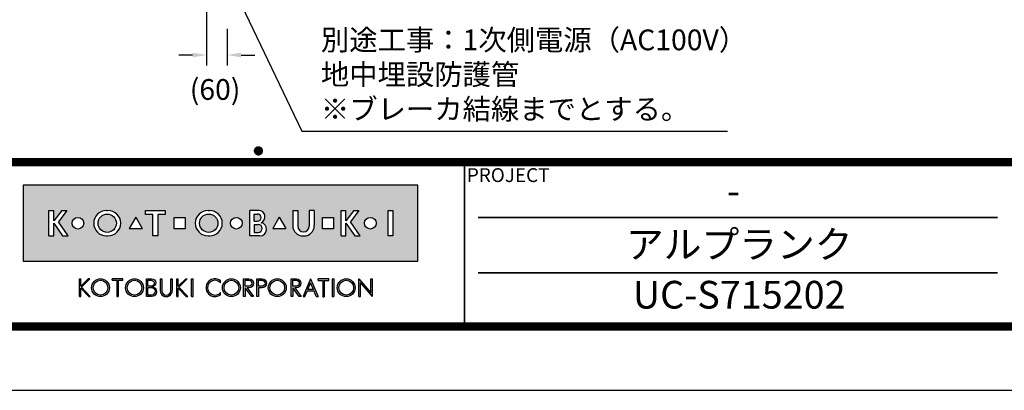
# Model space of a CAD drawing. Extents: x 0 to 8400, y 0 to 5940.
# Drawn here: x 3605 to 6450, y 0 to 1071 of the extents above; entities that cross this region are included whole.
import ezdxf
from ezdxf.enums import TextEntityAlignment as Align

# ---------------------------------------------------------------- set-up
doc = ezdxf.new("R2010")
doc.units = 0
doc.header["$LTSCALE"] = 6
doc.layers.get('0').update_dxf_attribs({"linetype": 'CONTINUOUS'})
doc.layers.get('DEFPOINTS').update_dxf_attribs({"linetype": 'CONTINUOUS'})
for name, color, linetype in [('P_2DIM', 6, 'CONTINUOUS'), ('P_3TEXT', 60, 'CONTINUOUS'), ('P_5DRAWFRAME', 104, 'CONTINUOUS')]:
    doc.layers.add(name, color=color, linetype=linetype)
doc.styles.add('BIGFONT', font='simplex.shx', dxfattribs={"bigfont": 'extfont2.shx'})
doc.dimstyles.new('DIMBIGFONT$0', dxfattribs={"dimscale": 12, "dimtxt": 3, "dimasz": 2, "dimexe": 1.5, "dimexo": 3, "dimgap": 0.75, "dimtad": 1, "dimdec": 1, "dimdsep": 46, "dimtxsty": 'BIGFONT', "dimcen": 0, "dimclrt": 230, "dimadec": 1, "dimazin": 2, "dimtfac": 0.6, "dimtdec": 1, "dimtofl": 0, "dimtmove": 2, "dimatfit": 3, "dimfxl": 0, "dimtvp": 1, "dimtolj": 1, "dimarcsym": 0})
doc.dimstyles.new('DIMBIGFONT$7', dxfattribs={"dimscale": 12, "dimtxt": 3, "dimasz": 2, "dimexe": 1.5, "dimexo": 3, "dimgap": 0.75, "dimtad": 1, "dimdec": 1, "dimdsep": 46, "dimtxsty": 'BIGFONT', "dimcen": 0, "dimclrt": 230, "dimadec": 1, "dimazin": 2, "dimtfac": 0.6, "dimtdec": 1, "dimtofl": 0, "dimtmove": 0, "dimatfit": 3, "dimfxl": 0, "dimtvp": 1, "dimtolj": 1, "dimarcsym": 0})

# ---------------------------------------------------------------- blocks, each defined once
blk = doc.blocks.new('DFP3')
h = blk.add_hatch(color=83)
h.paths.add_polyline_path([(180.7771999999999, 29.65329999999994), (180.7771999999999, 18.64834950495063), (237.7772, 18.64834950495063), (237.7772, 29.65329999999994)])
h.paths.add_polyline_path([(204.1796504950495, 24.95080000000035), (204.1796504950495, 23.35084950495056), (202.5796999999999, 23.35084950495056), (202.5796999999999, 24.95080000000001)], flags=16)
h.paths.add_polyline_path([(207.4712594059405, 25.98498316831709), (207.697001980198, 25.98498316831709, -1), (207.697001980198, 22.31666633663386), (207.4712594059405, 22.31666633663386, -1)], flags=16)
h.paths.add_polyline_path([(208.9103683168316, 24.15082475247547, -1), (206.2578930693068, 24.15082475247547, -1)], flags=0)
h.paths.add_polyline_path([(201.2633386138613, 25.9849831683171), (201.2633386138613, 25.42062673267328), (200.2192792079208, 25.42062673267328), (200.2192792079208, 22.31666633663386), (199.4856158415841, 22.31666633663386), (199.4856158415841, 25.42062673267328), (198.4415564356435, 25.42062673267328), (198.4415564356435, 25.98498316831709)], flags=16)
h.paths.add_polyline_path([(212.4028175742573, 24.15082475247547, -1), (210.7228695544553, 24.15082475247547, -1)], flags=16)
h.paths.add_polyline_path([(197.9543973209085, 23.40117101048351), (196.1069333721607, 23.40117101048351), (197.0306653465346, 25.00112150553295)], flags=16)
h.paths.add_polyline_path([(213.5098732673266, 25.9849831683171), (214.7937841584158, 25.98498316831709, -0.8268396299405429), (215.132258940184, 24.21557239597574, -0.9235794106673716), (214.9811397058823, 22.31666633663386), (213.5098732673266, 22.31666633663386)], flags=16)
h.paths.add_polyline_path([(193.0237346534653, 22.31666633663386), (192.7979920792079, 22.31666633663386, -1), (192.7979920792079, 25.98498316831709), (193.0237346534653, 25.98498316831709, -1)], flags=16)
h.paths.add_polyline_path([(214.1588831683168, 25.47706237623782), (214.6385861386138, 25.47706237623782, -1), (214.6385861386138, 24.46122079207927), (214.1588831683168, 24.46122079207927)], flags=0)
h.paths.add_polyline_path([(214.1588831683168, 23.98151782178226), (214.7373485148514, 23.98151782178226, -1.000000696587788), (214.7373485148514, 22.82458712871313), (214.1588831683167, 22.82458712871313)], flags=0)
h.paths.add_polyline_path([(194.237100990099, 24.15082475247547, -1), (191.5846257425742, 24.15082475247547, -1)], flags=0)
h.paths.add_polyline_path([(216.8470323820617, 23.40117101048351), (217.7707643564355, 25.001121505533), (218.6944963308095, 23.40117101048351)], flags=16)
h.paths.add_polyline_path([(189.5181641089108, 24.15082475247547, -1), (187.8382160891088, 24.15082475247547, -1)], flags=16)
h.paths.add_polyline_path([(219.7177940594059, 25.98498316831709), (220.4514574257425, 25.98498316831709), (220.4514574257425, 23.69933960396035, 1.000000186147331), (222.0880910891088, 23.69933960396035), (222.0880910891088, 25.9849831683171), (222.8217544554455, 25.98498316831709), (222.8217544554455, 23.79810198019809, -0.4142135623730698), (221.3403188118811, 22.31666633663386), (221.1992297029703, 22.31666633663386, -0.4142135623731069), (219.7177940594059, 23.79810198019822)], flags=16)
h.paths.add_polyline_path([(187.0697742574257, 25.98498316831709), (185.8689092457776, 24.35977938264444), (187.267299009901, 22.31666633663386), (186.4772, 22.31666633663386), (185.2073980198019, 24.15082475247546), (185.2073980198019, 22.31666633663386), (184.5019524752474, 22.31666633663385), (184.5019524752474, 25.98498316831709), (185.2073980198019, 25.98498316831709), (185.2073980198019, 24.47750579499151), (186.3492172393709, 25.9849831683171)], flags=16)
h.paths.add_polyline_path([(223.9970267326732, 24.95080000000002), (225.5969772277228, 24.95080000000001), (225.5969772277228, 23.35084950495056), (223.9970267326732, 23.35084950495056)], flags=16)
h.paths.add_polyline_path([(226.687596039604, 25.98498316831709), (227.3930415841584, 25.9849831683171), (227.3930415841584, 24.4775057949916), (228.5348608037275, 25.98498316831709), (229.2554178217821, 25.98498316831709), (228.0545528101339, 24.35977938264445), (229.4529425742574, 22.31666633663386), (228.6628435643564, 22.31666633663386), (227.3930415841584, 24.15082475247553), (227.3930415841584, 22.31666633663386), (226.6875960396039, 22.31666633663386)], flags=16)
h.paths.add_polyline_path([(231.7602433168317, 24.15082475247547, -1), (230.0802952970297, 24.15082475247547, -1)], flags=16)
h.paths.add_polyline_path([(233.4880910891088, 25.9849831683171), (234.1653188118812, 25.98498316831709), (234.1653188118811, 22.31666633663385), (233.4880910891088, 22.31666633663386)], flags=16)
for points in [[(188.8907171647544, 13.53735916098693), (189.1165651408755, 13.53735916098692), (189.1165651408755, 14.76717399791187), (190.2463262212482, 13.53735916098693), (190.4721733674334, 13.53735916098693), (189.1998782596873, 14.92233052091695), (190.3994002936616, 16.11713949004919), (190.1735531486242, 16.11713949004919), (189.1165651408755, 15.06430434153457), (189.1165651408755, 16.12412506081215), (188.8907171647544, 16.12412506081215)], [(193.62009298013, 16.12870630717222), (193.6200929801299, 15.89827044520378), (194.2868303126868, 15.89827044520378), (194.2868303126868, 13.53735252149947), (194.5126782888079, 13.53735252149946), (194.5126782888079, 15.89827044520378), (195.1794156213647, 15.89827044520378), (195.1794156213646, 16.12870630717222)], [(200.7873865153659, 16.1241184213247), (200.5615393691806, 16.1241184213247), (200.5615393691806, 14.41141449004919, 0.9993112080576029), (202.3096508572413, 14.41020999000819), (202.3096508572412, 16.1241184213247), (202.0838037110561, 16.1241184213247), (202.0838037110561, 14.41141449004919, -1), (200.7873865153659, 14.41141449004919)], [(209.2881845934089, 13.81794368446969), (209.2881845934089, 14.12892027475158, -2.667269372855936), (209.2881845934089, 15.53256394704789), (209.2881845934089, 15.84354053732978, 2.071285835562603)], [(223.371153347049, 16.10296667409115), (223.371153347049, 15.87711952790606), (224.0378906796058, 15.87711952790607), (224.0378906796058, 13.51620741375338), (224.263738655727, 13.51620741375338), (224.263738655727, 15.87711952790607), (224.9304759882837, 15.87711952790607), (224.9304759882837, 16.10296667409115)]]:
    blk.add_hatch(color=0).paths.add_polyline_path(points)
h = blk.add_hatch(color=0)
h.paths.add_polyline_path([(190.6519715182779, 14.830738791156, 1), (193.2387307786157, 14.830738791156, 1)])
h.paths.add_polyline_path([(193.0128836324305, 14.830738791156, -1.00000013533277), (190.8778186644631, 14.830738791156, -1.00000013533277)], flags=16)
h = blk.add_hatch(color=0)
h.paths.add_polyline_path([(195.5607786528149, 14.830738791156, 1), (198.1475379131527, 14.830738791156, 1)])
h.paths.add_polyline_path([(197.9216907669675, 14.830738791156, -1.00000013533277), (195.7866257990001, 14.830738791156, -1.00000013533277)], flags=16)
h = blk.add_hatch(color=0)
edge = h.paths.add_edge_path(flags=16)
edge.add_line((198.7944098991748, 15.89827044520379), (199.2657164076198, 15.89827127513954))
edge.add_arc((199.2657171527633, 15.47511681969394), 0.4231544554462469, -90.00010089361018, 90.00010089361012, ccw=False)
edge.add_line((199.2657164076198, 15.05196236424835), (198.7944098991748, 15.05196236424835))
edge.add_line((198.7944098991748, 15.05196236424835), (198.7944098991748, 15.89827044520379))
edge = h.paths.add_edge_path(flags=16)
edge.add_line((198.7944098991748, 14.87128448131298), (199.2657164076198, 14.87128448131298))
edge.add_arc((199.2657164076198, 14.31724539424268), 0.5540390870702971, -90, 90, ccw=False)
edge.add_line((199.2657164076198, 13.76320630717238), (198.7944098991748, 13.76320630717238))
edge.add_line((198.7944098991748, 13.76320630717238), (198.7944098991748, 14.87128448131298))
edge = h.paths.add_edge_path()
edge.add_line((198.5685627529896, 16.1241184213247), (199.3334707174625, 16.1241184213247))
edge.add_arc((199.3334707174625, 15.54287112953676), 0.5812472917879354, -90, 90, ccw=False)
edge.add_arc((199.3334707174625, 14.24949149936813), 0.7121323383808971, -90, 90, ccw=False)
edge.add_line((199.3334707174625, 13.53735916098724), (198.5685627529896, 13.53735916098692))
edge.add_line((198.5685627529896, 13.53735916098692), (198.5685627529896, 16.1241184213247))
h = blk.add_hatch(color=0)
h.paths.add_polyline_path([(203.266972828703, 14.92233052091694), (204.4735004932343, 16.1241184213247), (204.247653347049, 16.1241184213247), (203.1836588799552, 15.06430434153459), (203.1836588799553, 16.1241184213247), (202.9712907232867, 16.1241184213247), (202.9712907232867, 13.53735916098692), (203.1836588799553, 13.53735916098692), (203.1836588799552, 14.76717399791191), (204.313419960328, 13.53735916098693), (204.5392679364492, 13.53735916098693)])
h.paths.add_polyline_path([(205.3050016871772, 16.1241184213247), (205.0791545409919, 16.1241184213247), (205.0791545409919, 13.53735916098692), (205.3050016871772, 13.53735916098692)])
h = blk.add_hatch(color=0)
h.paths.add_polyline_path([(209.5578390779751, 14.83074211089973, 1), (212.1446049778004, 14.83074211089973, 1)])
h.paths.add_polyline_path([(211.9187578316151, 14.83074211089973, -1.000000127167677), (209.7836862241603, 14.83074211089973, -1.000000127167677)], flags=16)
h = blk.add_hatch(color=0)
h.paths.add_polyline_path([(212.6219144128614, 13.53735916098692), (212.8477623889827, 13.53735916098692), (212.8477623889827, 14.83074211089974), (213.7832587052317, 13.53735916098692), (214.0592115736069, 13.53735916098692), (213.1511404903222, 14.83074211089974), (213.3857525899145, 14.83074211089973, 1), (213.3857525899145, 16.12412506081216), (212.6219144128615, 16.12412506081216)])
h.paths.add_polyline_path([(212.8477623889827, 15.89827708469125), (213.3857525899145, 15.89827708469124, -1), (213.3857525899144, 15.05658925708469), (212.8477623889826, 15.05658925708481)], flags=16)
h = blk.add_hatch(color=0)
edge = h.paths.add_edge_path()
edge.add_line((214.5233134082022, 16.12412506081216), (215.2871507553193, 16.12412423087619))
edge.add_arc((215.2871500526669, 15.47743317088784), 0.6466910599887343, -89.99993774613517, 89.99993774613517, ccw=False)
edge.add_line((215.2871507553193, 14.83074211089949), (214.7491605543875, 14.83074211089949))
edge.add_line((214.7491605543875, 14.83074211089949), (214.7491605543875, 13.53735916098692))
edge.add_line((214.7491605543875, 13.53735916098692), (214.5233134082022, 13.53735916098692))
edge.add_line((214.5233134082022, 13.53735916098692), (214.5233134082022, 16.12412506081216))
edge = h.paths.add_edge_path(flags=16)
edge.add_line((214.7491605543875, 15.89827708469124), (215.2871507553193, 15.89827708469124))
edge.add_arc((215.2871507553193, 15.47743317088803), 0.4208439138032176, -90, 90, ccw=False)
edge.add_line((215.2871507553193, 15.05658925708481), (214.7491605543875, 15.05658925708481))
edge.add_line((214.7491605543875, 15.05658925708481), (214.7491605543875, 15.89827708469124))
h = blk.add_hatch(color=0)
h.paths.add_polyline_path([(216.1804215910794, 14.83074211089973, 1), (218.7671874909046, 14.83074211089973, 1)])
h.paths.add_polyline_path([(218.5413403447194, 14.83074211089973, -1.000000127167677), (216.4062687372646, 14.83074211089973, -1.000000127167677)], flags=16)
h = blk.add_hatch(color=0)
h.paths.add_polyline_path([(220.0043738188021, 14.83074211089974), (220.2389859183945, 14.83074211089973, 1), (220.2389859183945, 16.12412506081216), (219.4751477413414, 16.12412506081216), (219.4751477413414, 13.53735916098692), (219.7009957174627, 13.53735916098692), (219.7009957174627, 14.83074211089975), (220.6364920337118, 13.53735916098692), (220.9124449020869, 13.53735916098692)])
h.paths.add_polyline_path([(219.7009957174626, 15.05658925708481), (219.7009957174626, 15.89827708469124), (220.2389859183945, 15.89827708469124, -1), (220.2389859183944, 15.05658925708469)], flags=16)
h = blk.add_hatch(color=0)
h.paths.add_polyline_path([(222.2898978723839, 16.12412506081215), (221.2189402427974, 13.53735916098692), (221.4633787838575, 13.53735916098693), (221.7907669317899, 14.32812626931532), (222.7890279830421, 14.32812626931532), (223.1164161309745, 13.53735916098692), (223.3608546720345, 13.53735916098692)])
h.paths.add_polyline_path([(222.2898978723839, 15.53371444636842), (222.6955232509512, 14.55397424543662), (221.8842716638807, 14.55397424543661)], flags=16)
h = blk.add_hatch(color=0)
h.paths.add_polyline_path([(225.626012097777, 16.12412506081215), (225.4001649515919, 16.12412506081215), (225.4001649515919, 13.53735916098692), (225.626012097777, 13.53735916098692)])
h.paths.add_polyline_path([(226.1408147186274, 14.83074211089973, 1), (228.7275806184527, 14.83074211089973, 1)])
h.paths.add_polyline_path([(228.5017334722675, 14.83074211089973, -1.000000127167677), (226.3666618648126, 14.83074211089973, -1.000000127167677)], flags=16)
h.paths.add_polyline_path([(229.2785510174043, 13.53735916098692), (229.5043989935255, 13.53735916098692), (229.5043989935255, 15.57938333105119), (231.2173510756454, 13.53735916098695), (231.2173510756455, 16.12412506081215), (230.9915030995243, 16.12412506081215), (230.9915030995243, 14.0821008907483), (229.2785510174043, 16.12412506081215)])
at = {"color": 0}
for p, q in [((214.1500001919297, 34.59999999999991), (214.7500001919296, 35.19999999999982)), ((214.1500001919297, 34.59999999999991), (214.7500001919296, 34)), ((214.1537481919295, 34.53303800000003), (214.8169621919295, 35.19625200000019)), ((214.1537481919295, 34.66696200000024), (214.8169621919295, 34.00374800000009)), ((214.1547661919297, 34.67547699999977), (214.6745231919297, 35.1952339999998)), ((214.1547661919297, 34.52452300000004), (214.6745231919297, 34.00476600000002)), ((214.1637421919295, 34.47232100000019), (214.8776791919295, 35.18625800000018)), ((214.1637421919295, 34.72767900000008), (214.8776791919295, 34.01374200000009)), ((214.1729561919295, 34.76437699999997), (214.5856231919295, 35.17704400000002)), ((214.1729561919295, 34.43562299999985), (214.5856231919295, 34.02295599999979)), ((214.1787211919296, 34.41658899999993), (214.9334111919296, 35.17127900000014)), ((214.1787211919296, 34.78341099999989), (214.9334111919296, 34.02872100000013)), ((214.1979081919297, 34.36506499999996), (214.9849351919295, 35.15209199999981)), ((214.1979081919297, 34.83493499999986), (214.9849351919295, 34.04790800000001)), ((214.2208011919295, 34.31724799999984), (215.0327521919297, 35.12919899999997)), ((214.2208011919295, 34.88275199999998), (215.0327521919297, 34.07080099999985)), ((214.2210101919296, 34.88314200000013), (214.4668581919296, 35.12899000000016)), ((214.2210101919296, 34.31685800000014), (214.4668581919296, 34.07101000000011)), ((214.2470671919296, 34.27280299999984), (215.0771971919297, 35.10293300000012)), ((214.2470671919296, 34.92719699999998), (215.0771971919297, 34.09706700000015)), ((214.2764861919296, 34.23151099999995), (215.1184891919295, 35.07351400000016)), ((214.2764861919296, 34.96848899999986), (215.1184891919295, 34.12648600000011)), ((214.3089261919297, 34.19324000000006), (215.1567601919294, 35.04107400000021)), ((214.3089261919297, 35.00676000000021), (215.1567601919294, 34.15892600000006)), ((214.3443241919297, 35.04207200000019), (215.1920721919296, 34.19432400000005)), ((214.3443241919297, 34.15792800000008), (215.1920721919296, 35.00567599999977)), ((214.3826831919296, 35.07442399999991), (215.2244241919296, 34.23268300000018)), ((214.3826831919296, 34.12557599999991), (215.2244241919296, 34.96731700000009)), ((214.4240651919297, 35.10375199999999), (215.2537521919297, 34.27406500000006)), ((214.4240651919297, 34.09624799999983), (215.2537521919297, 34.92593500000021)), ((214.4686061919295, 35.12992200000008), (215.2799221919298, 34.31860599999982)), ((214.4686061919295, 34.07007800000019), (215.2799221919298, 34.881394)), ((214.5165271919296, 35.15271200000007), (215.3027121919297, 34.36652700000013)), ((214.5165271919296, 34.04728800000021), (215.3027121919297, 34.83347300000014)), ((214.5681661919296, 35.17178400000012), (215.3217841919296, 34.41816599999993)), ((214.5681661919296, 34.02821600000016), (215.3217841919296, 34.78183399999989)), ((214.6240321919298, 35.18662799999993), (215.3366281919296, 34.47403200000008)), ((214.6240321919298, 34.01337199999989), (215.3366281919296, 34.72596800000019)), ((214.6849121919298, 35.19645899999978), (215.3464591919295, 34.53491200000008)), ((214.6849121919298, 34.00354100000004), (215.3464591919295, 34.6650880000002)), ((214.7520851919297, 35.19999599999983), (215.3499961919295, 34.60208499999999)), ((214.7520851919297, 34.00000399999999), (215.3499961919295, 34.59791499999983)), ((214.8278661919297, 35.19492600000012), (215.3449261919296, 34.67786599999999)), ((214.8278661919297, 34.00507400000015), (215.3449261919296, 34.52213399999982)), ((214.9172991919295, 35.17620399999987), (215.3262041919295, 34.76729900000009)), ((214.9172991919295, 34.02379599999995), (215.3262041919295, 34.43270100000018)), ((215.0376741919297, 35.12653899999987), (215.2765391919295, 34.88767400000006)), ((215.0376741919297, 34.07346099999995), (215.2765391919295, 34.31232600000021)), ((21.5, 33.5), (408, 33.5)), ((21.5, 33.44999999999982), (408, 33.44999999999982)), ((21.5, 33.40000000000009), (408, 33.40000000000009)), ((21.5, 33.34999999999991), (408, 33.34999999999991)), ((21.5, 33.30000000000018), (408, 33.30000000000018)), ((21.5, 33.25), (408, 33.25)), ((21.5, 33.19999999999982), (408, 33.19999999999982)), ((21.5, 33.15000000000009), (408, 33.15000000000009)), ((21.5, 33.09999999999991), (408, 33.09999999999991)), ((21.5, 33.05000000000018), (408, 33.05000000000018)), ((21.5, 33), (408, 33)), ((21.5, 32.94999999999982), (408, 32.94999999999982)), ((21.5, 32.90000000000009), (408, 32.90000000000009)), ((21.5, 32.84999999999991), (408, 32.84999999999991)), ((21.5, 32.80000000000018), (408, 32.80000000000018)), ((21.5, 32.75), (408, 32.75)), ((244.4749999999999, 33), (244.4749999999999, 9)), ((244.5250000000001, 33), (244.5250000000001, 9)), ((21.5, 32.69999999999982), (408, 32.69999999999982)), ((21.5, 32.65000000000009), (408, 32.65000000000009)), ((21.5, 32.59999999999991), (408, 32.59999999999991)), ((21.5, 32.55000000000018), (408, 32.55000000000018)), ((21.5, 32.5), (408, 32.5)), ((246.5, 25.02500000000009), (321.5, 25.02500000000009)), ((246.5, 24.97499999999991), (321.5, 24.97499999999991)), ((188.8907171647544, 16.12412506081215), (189.1165651408755, 16.12412506081215)), ((188.8907171647544, 13.53735916098692), (188.8907171647544, 16.1241184213247)), ((189.1165651408755, 15.06430434153457), (190.1805596079692, 16.1241184213247)), ((189.1165651408755, 15.06430434153457), (189.1165651408755, 16.1241184213247)), ((189.1998782596873, 14.92233052091694), (190.4064067541544, 16.1241184213247)), ((190.3993937955056, 16.11713949004919), (190.173552458872, 16.11713949004919)), ((190.1805662474568, 16.12412506081215), (190.4064067541544, 16.12412506081215)), ((195.1794156213647, 16.12870630717222), (193.6200929801299, 16.12870630717222)), ((193.6200929801299, 15.89827044520378), (193.6200929801299, 16.1241184213247)), ((193.6200929801299, 15.89827044520378), (194.2868303126868, 15.89827044520378)), ((194.2868303126868, 15.89827044520378), (194.2868303126868, 13.53735916098692)), ((194.5126782888079, 15.89827044520378), (194.5126782888079, 13.53735916098692)), ((194.5126782888079, 15.89827044520378), (195.1794156213647, 15.89827044520378)), ((195.1794156213647, 15.89827044520378), (195.1794156213647, 16.1241184213247)), ((200.5615393691806, 16.1241184213247), (200.5615393691806, 14.41141449004919)), ((200.5615393691806, 16.1241184213247), (200.7873865153659, 16.1241184213247)), ((200.7873865153659, 16.1241184213247), (200.7873865153659, 14.41141449004919)), ((202.0838037110561, 14.41141449004919), (202.0838037110561, 16.1241184213247)), ((202.0838037110561, 16.1241184213247), (202.3096508572413, 16.1241184213247)), ((202.3096508572413, 16.1241184213247), (202.3096508572413, 14.41261899202532)), ((202.9712907232867, 16.1241184213247), (203.1836588799553, 16.1241184213247)), ((202.9712907232867, 13.53735916098692), (202.9712907232867, 16.1241184213247)), ((203.1836588799553, 15.06430434153457), (203.1836588799553, 16.1241184213247)), ((203.1836588799553, 15.06430434153457), (204.247653347049, 16.1241184213247)), ((203.266972828703, 14.92233052091694), (204.4735004932343, 16.1241184213247)), ((204.247653347049, 16.1241184213247), (204.4735004932343, 16.1241184213247)), ((205.0791545409919, 13.53735916098692), (205.0791545409919, 16.1241184213247)), ((205.0791545409919, 16.1241184213247), (205.3050016871772, 16.1241184213247)), ((205.3050016871772, 13.53735916098692), (205.3050016871772, 16.1241184213247)), ((209.2881845934089, 15.53256332522697), (209.2881845934089, 15.84354031998514)), ((222.2898978723839, 16.12412506081215), (221.2189402427975, 13.53735916098692)), ((222.2898978723839, 16.12412506081215), (223.3608546720345, 13.53735916098692)), ((224.9304759882837, 16.10755455993867), (223.371153347049, 16.10755455993867)), ((224.9304759882837, 16.10296667409115), (223.371153347049, 16.10296667409115)), ((223.371153347049, 15.87711952790607), (223.371153347049, 16.10296667409115)), ((223.371153347049, 15.87711952790607), (224.0378906796058, 15.87711952790607)), ((224.0378906796058, 15.87711952790607), (224.0378906796058, 13.51620741375338)), ((224.263738655727, 15.87711952790607), (224.263738655727, 13.51620741375338)), ((224.263738655727, 15.87711952790607), (224.9304759882837, 15.87711952790607)), ((224.9304759882837, 15.87711952790607), (224.9304759882837, 16.10296667409115)), ((225.4001649515919, 16.12412506081215), (225.4001649515919, 13.53735916098692)), ((225.4001649515919, 16.12412506081215), (225.626012097777, 16.12412506081215)), ((225.626012097777, 16.12412506081215), (225.626012097777, 13.53735916098692)), ((229.2785510174043, 13.53735916098692), (229.2785510174043, 16.12412506081215)), ((229.2785510174043, 16.12412506081215), (230.9915030995243, 14.08210089074827)), ((230.9915030995243, 14.08210089074827), (230.9915030995243, 16.12412506081215)), ((230.9915030995243, 16.12412506081215), (231.2173510756454, 16.12412506081215)), ((231.2173510756454, 13.53735916098692), (231.2173510756454, 16.12412506081215)), ((246.5, 17.02500000000009), (321.5, 17.02500000000009)), ((246.5, 16.97499999999991), (321.5, 16.97499999999991)), ((189.1165651408755, 14.76717399791187), (190.2463262212482, 13.53735916098692)), ((189.1165651408755, 13.53735916098692), (189.1165651408755, 14.76717399791187)), ((189.1998782596873, 14.92233052091694), (190.4721733674335, 13.53735916098692)), ((203.1836588799553, 13.53735916098692), (203.1836588799553, 14.76717399791187)), ((203.1836588799553, 14.76717399791187), (204.313419960328, 13.53735916098692)), ((203.266972828703, 14.92233052091694), (204.5392679364492, 13.53735916098692)), ((221.4633787838575, 13.53735916098692), (221.7907669317899, 14.32812626931532)), ((222.789027983042, 14.32812626931532), (221.7907669317899, 14.32812626931532)), ((221.8842716638807, 14.55397424543661), (222.2898978723839, 15.53371444636832)), ((222.6955232509512, 14.55397424543661), (221.8842716638807, 14.55397424543661)), ((222.6955232509512, 14.55397424543661), (222.2898978723839, 15.53371444636832)), ((223.1164161309745, 13.53735916098692), (222.789027983042, 14.32812626931532)), ((229.5043989935255, 13.53735916098692), (229.5043989935255, 15.57938333105119)), ((231.2173510756454, 13.53735916098692), (229.5043989935255, 15.57938333105119)), ((188.8907171647544, 13.53735916098692), (189.1165651408755, 13.53735916098692)), ((190.2463262212482, 13.53735916098692), (190.4721733674335, 13.53735916098692)), ((194.2868303126868, 13.53735252149946), (194.5126782888079, 13.53735252149946)), ((202.9712907232867, 13.53735916098692), (203.1836588799553, 13.53735916098692)), ((204.313419960328, 13.53735916098692), (204.5392679364492, 13.53735916098692)), ((205.0791545409919, 13.53735916098692), (205.3050016871772, 13.53735916098692)), ((209.2881845934089, 13.81794390181394), (209.2881845934089, 14.12892089657249)), ((221.2189402427975, 13.53735916098692), (221.4633787838575, 13.53735916098692)), ((223.1164161309745, 13.53735916098692), (223.3608546720345, 13.53735916098692)), ((224.0378906796058, 13.51620741375338), (224.263738655727, 13.51620741375338)), ((225.4001649515919, 13.53735916098692), (225.626012097777, 13.53735916098692)), ((229.2785510174043, 13.53735916098692), (229.5043989935255, 13.53735916098692)), ((21.5, 9.75), (408, 9.75)), ((21.5, 9.699999999999818), (408, 9.699999999999818)), ((21.5, 9.650000000000091), (408, 9.650000000000091)), ((21.5, 9.599999999999909), (408, 9.599999999999909)), ((21.5, 9.550000000000182), (408, 9.550000000000182)), ((21.5, 9.5), (408, 9.5)), ((21.5, 9.449999999999818), (408, 9.449999999999818)), ((21.5, 9.400000000000091), (408, 9.400000000000091)), ((21.5, 9.349999999999909), (408, 9.349999999999909)), ((21.5, 9.300000000000182), (408, 9.300000000000182)), ((21.5, 9.25), (408, 9.25)), ((21.5, 9.199999999999818), (408, 9.199999999999818)), ((21.5, 9.150000000000091), (408, 9.150000000000091)), ((21.5, 9.099999999999909), (408, 9.099999999999909)), ((21.5, 9.050000000000182), (408, 9.050000000000182)), ((21.5, 9), (408, 9)), ((21.5, 8.949999999999818), (408, 8.949999999999818)), ((21.5, 8.900000000000091), (408, 8.900000000000091)), ((21.5, 8.849999999999909), (408, 8.849999999999909)), ((21.5, 8.800000000000182), (408, 8.800000000000182)), ((21.5, 8.75), (408, 8.75))]:
    blk.add_line(p, q, dxfattribs=at)
at = {"color": 83}
for p, q in [((184.5019524752474, 25.98498316831709), (185.2073980198019, 25.98498316831709)), ((184.5019524752474, 22.31666633663386), (184.5019524752474, 25.98498316831709)), ((186.3492172393709, 25.98498316831709), (185.2073980198019, 24.47750579499154)), ((185.2073980198019, 24.47750579499154), (185.2073980198019, 25.98498316831709)), ((187.0697742574257, 25.98498316831709), (185.8689092457775, 24.35977938264443)), ((186.3492172393709, 25.98498316831709), (187.0697742574257, 25.98498316831709)), ((192.7979920792079, 25.98498316831709), (193.0237346534653, 25.98498316831709)), ((198.4415564356435, 25.42062673267328), (198.4415564356435, 25.98498316831709)), ((198.4415564356435, 25.98498316831709), (201.2633386138613, 25.98498316831709)), ((201.2633386138613, 25.98498316831709), (201.2633386138613, 25.42062673267328)), ((207.4712594059405, 25.98498316831709), (207.697001980198, 25.98498316831709)), ((214.7937841584158, 25.98498316831709), (213.5098732673266, 25.98498316831709)), ((213.5098732673266, 22.31666633663386), (213.5098732673266, 25.98498316831709)), ((219.7177940594059, 25.98498316831709), (220.4514574257425, 25.98498316831709)), ((219.7177940594059, 25.98498316831709), (219.7177940594059, 23.7981019801981)), ((220.4514574257425, 25.98498316831709), (220.4514574257425, 23.69933960396035)), ((222.8217544554455, 25.98498316831709), (222.0880910891088, 25.98498316831709)), ((222.0880910891088, 25.98498316831709), (222.0880910891088, 23.69933960396035)), ((222.8217544554455, 25.98498316831709), (222.8217544554455, 23.7981019801981)), ((226.6875960396039, 25.98498316831709), (227.3930415841584, 25.98498316831709)), ((226.6875960396039, 22.31666633663386), (226.6875960396039, 25.98498316831709)), ((228.5348608037274, 25.98498316831709), (227.3930415841584, 24.47750579499154)), ((227.3930415841584, 24.47750579499154), (227.3930415841584, 25.98498316831709)), ((229.2554178217821, 25.98498316831709), (228.0545528101339, 24.35977938264443)), ((228.5348608037274, 25.98498316831709), (229.2554178217821, 25.98498316831709)), ((233.4880910891088, 22.31666633663386), (233.4880910891088, 25.98498316831709)), ((233.4880910891088, 25.98498316831709), (234.1653188118811, 25.98498316831709)), ((234.1653188118811, 25.98498316831709), (234.1653188118811, 22.31666633663386)), ((187.267299009901, 22.31666633663386), (185.8689092457775, 24.35977938264443)), ((197.0306653465346, 25.00112150553296), (196.1069333721607, 23.40117101048351)), ((197.0306653465346, 25.00112150553296), (197.9543973209085, 23.40117101048351)), ((199.4856158415841, 25.42062673267328), (198.4415564356435, 25.42062673267328)), ((199.4856158415841, 22.31666633663386), (199.4856158415841, 25.42062673267328)), ((200.2192792079208, 25.42062673267328), (200.2192792079208, 22.31666633663386)), ((201.2633386138613, 25.42062673267328), (200.2192792079208, 25.42062673267328)), ((202.5796999999999, 24.95080000000002), (204.1796504950495, 24.95080000000002)), ((202.5796999999999, 23.35084950495056), (202.5796999999999, 24.95080000000002)), ((204.1796504950495, 24.95080000000002), (204.1796504950495, 23.35084950495056)), ((214.1588831683168, 24.46122079207927), (214.1588831683168, 25.47706237623782)), ((214.1588831683168, 25.47706237623782), (214.6385861386138, 25.47706237623782)), ((214.1588831683168, 24.46122079207927), (214.6385861386138, 24.46122079207927)), ((217.7707643564356, 25.00112150553296), (216.8470323820617, 23.40117101048351)), ((217.7707643564356, 25.00112150553296), (218.6944963308095, 23.40117101048351)), ((223.9970267326732, 23.35084950495056), (223.9970267326732, 24.95080000000002)), ((223.9970267326732, 24.95080000000002), (225.5969772277228, 24.95080000000002)), ((225.5969772277228, 24.95080000000002), (225.5969772277228, 23.35084950495056)), ((229.4529425742574, 22.31666633663386), (228.0545528101339, 24.35977938264443)), ((185.2073980198019, 24.15082475247547), (186.4772, 22.31666633663386)), ((185.2073980198019, 22.31666633663386), (185.2073980198019, 24.15082475247547)), ((196.1069333721607, 23.40117101048351), (197.9543973209085, 23.40117101048351)), ((204.1796504950495, 23.35084950495056), (202.5796999999999, 23.35084950495056)), ((214.1588831683168, 23.98151782178226), (214.7373485148514, 23.98151782178226)), ((214.1588831683168, 23.98151782178226), (214.1588831683168, 22.82458712871313)), ((214.1588831683168, 22.82458712871313), (214.7373485148514, 22.82458712871313)), ((216.8470323820617, 23.40117101048351), (218.6944963308095, 23.40117101048351)), ((225.5969772277228, 23.35084950495056), (223.9970267326732, 23.35084950495056)), ((227.3930415841584, 22.31666633663386), (227.3930415841584, 24.15082475247547)), ((227.3930415841584, 24.15082475247547), (228.6628435643564, 22.31666633663386)), ((184.5019524752474, 22.31666633663386), (185.2073980198019, 22.31666633663386)), ((186.4772, 22.31666633663386), (187.267299009901, 22.31666633663386)), ((192.7979920792079, 22.31666633663386), (193.0237346534653, 22.31666633663386)), ((200.2192792079208, 22.31666633663386), (199.4856158415841, 22.31666633663386)), ((207.4712594059405, 22.31666633663386), (207.697001980198, 22.31666633663386)), ((214.9811397058823, 22.31666633663386), (213.5098732673266, 22.31666633663386)), ((221.1992297029703, 22.31666633663386), (221.3403188118812, 22.31666633663386)), ((226.6875960396039, 22.31666633663386), (227.3930415841584, 22.31666633663386)), ((228.6628435643564, 22.31666633663386), (229.4529425742574, 22.31666633663386)), ((234.1653188118811, 22.31666633663386), (233.4880910891088, 22.31666633663386))]:
    blk.add_line(p, q, dxfattribs=at)
blk.add_lwpolyline([(180.7771999999999, 18.64834950495063), (237.7772, 18.64834950495063), (237.7772, 29.65329999999994), (180.7771999999999, 29.65329999999994)], close=True, dxfattribs=at)
at = {"color": 0}
for points in [[(199.3334707174625, 14.96162383774903, -1), (199.3334707174625, 13.53735916098724), (198.5685627529896, 13.53735916098692), (198.5685627529896, 16.1241184213247)], [(198.5685627529896, 16.1241184213247), (199.3334707174625, 16.1241184213247, -1), (199.3334707174625, 14.96162383774882, -0.2926436946032611)], [(198.7944098991748, 15.89827044520379), (199.2657164076198, 15.89827127513954, -1.000001760927264), (199.2657164076198, 15.05196236424835), (198.7944098991748, 15.05196236424835), (198.7944098991748, 15.89827044520379)], [(212.6219144128614, 16.12412506081216), (213.3857525899145, 16.12412506081216, -1.000000000000001), (213.3857525899145, 14.83074211089973), (213.1511404903222, 14.83074211089973), (214.0592115736069, 13.53735916098692), (213.7832587052318, 13.53735916098692), (212.8477623889827, 14.83074211089973), (212.8477623889827, 13.53735916098692), (212.6219144128614, 13.53735916098692), (212.6219144128614, 16.12412506081216)], [(212.8477623889826, 15.89827708469124), (213.3857525899145, 15.89827708469124, -1), (213.3857525899145, 15.05658925708469), (212.8477623889826, 15.05658925708481), (212.8477623889826, 15.89827708469124)], [(214.5233134082022, 16.12412506081216), (215.2871507553193, 16.12412423087619, -0.9999989134656457), (215.2871507553193, 14.83074211089949, -5.432674547005144e-07), (214.7491605543875, 14.83074211089949), (214.7491605543875, 13.53735916098692), (214.5233134082022, 13.53735916098692), (214.5233134082022, 16.12412506081216)], [(214.7491605543875, 15.89827708469124), (215.2871507553193, 15.89827708469124, -1), (215.2871507553193, 15.05658925708481), (214.7491605543875, 15.05658925708481), (214.7491605543875, 15.89827708469124)], [(219.4751477413414, 16.12412506081216), (220.2389859183945, 16.12412506081216, -1.000000000000001), (220.2389859183945, 14.83074211089973), (220.0043738188021, 14.83074211089973), (220.9124449020869, 13.53735916098692), (220.6364920337118, 13.53735916098692), (219.7009957174627, 14.83074211089973), (219.7009957174627, 13.53735916098692), (219.4751477413414, 13.53735916098692), (219.4751477413414, 16.12412506081216)], [(219.7009957174626, 15.89827708469124), (220.2389859183945, 15.89827708469124, -1), (220.2389859183945, 15.05658925708469), (219.7009957174626, 15.05658925708481), (219.7009957174626, 15.89827708469124)], [(198.7944098991748, 14.87128448131298), (199.2657164076198, 14.87128448131298, -1), (199.2657164076198, 13.76320630717238), (198.7944098991748, 13.76320630717238), (198.7944098991748, 14.87128448131298)]]:
    blk.add_lwpolyline(points, format="xyb", dxfattribs=at)
at = {"color": 83}
for centre, radius in [((188.6781900990098, 24.15082475247547), 0.8399740099009905), ((192.9108633663366, 24.15082475247547), 1.326237623762377), ((207.5841306930692, 24.15082475247547), 1.326237623762377), ((211.5628435643563, 24.15082475247547), 0.8399740099009905), ((230.9202693069307, 24.15082475247547), 0.8399740099009905)]:
    blk.add_circle(centre, radius, dxfattribs=at)
at = {"color": 0}
for centre, radius in [((191.9453511484468, 14.830738791156), 1.2933796301689), ((191.9453511484468, 14.830738791156), 1.067532483983693), ((196.8541582829838, 14.830738791156), 1.2933796301689), ((196.8541582829838, 14.830738791156), 1.067532483983693), ((210.8512220278877, 14.83074211089973), 1.293382949912639), ((210.8512220278877, 14.83074211089973), 1.067535803727432), ((217.473804540992, 14.83074211089973), 1.293382949912639), ((217.473804540992, 14.83074211089973), 1.293382949912639), ((217.473804540992, 14.83074211089973), 1.293382949912639), ((217.473804540992, 14.83074211089973), 1.067535803727432), ((227.43419766854, 14.83074211089973), 1.293382949912639), ((227.43419766854, 14.83074211089973), 1.067535803727432)]:
    blk.add_circle(centre, radius, dxfattribs=at)
at = {"color": 83}
for centre, radius, start, end in [((192.7979920792079, 24.15082475247547), 1.834158415841585, 90, 270), ((193.0237346534653, 24.15082475247547), 1.834158415841585, 270, 90), ((207.4712594059405, 24.15082475247547), 1.834158415841585, 90, 270), ((207.697001980198, 24.15082475247547), 1.834158415841585, 270, 90), ((214.7937841584158, 25.06790396039629), 0.9170792079207924, 291.6588350860839, 90), ((214.6385861386138, 24.96914158415854), 0.5079207920792081, 270, 90), ((214.9811397058823, 23.27213257134557), 0.955466234711707, 270, 80.8997242041225), ((214.7373485148514, 23.40305247524751), 0.5784653465346538, 270, 90), ((221.1992297029703, 23.7981019801981), 1.481435643564357, 180, 270), ((221.2697742574257, 23.69933960396035), 0.8183168316831687, 180, 0), ((221.3403188118812, 23.7981019801981), 1.481435643564357, 270, 0)]:
    blk.add_arc(centre, radius, start, end, dxfattribs=at)
at = {"color": 0}
for centre, radius, start, end in [((208.4837725083769, 14.83074211089973), 1.293382949912639, 51.54173800000001, 308.458262), ((208.4837725083769, 14.83074211089973), 1.067535803727432, 41.103548, 318.896452), ((201.4355955281789, 14.41141449004919), 0.8740561589982532, 180, 0.0789570564544175), ((201.435595113211, 14.41141449004919), 0.6482085978451059, 180, 0), ((201.4355955281789, 14.41141449004919), 0.6482081828771116, 180, 0)]:
    blk.add_arc(centre, radius, start, end, dxfattribs=at)
at = {"layer": 'DEFPOINTS', "color": 0}
blk.add_line((0, 0), (420, 0), dxfattribs=at)
at = {"color": 0, "style": 'BIGFONT'}
blk.add_text('PROJECT', height=2, dxfattribs=at).set_placement((244.8585210000001, 30.1))
at = {"color": 83, "ltscale": 0.5, "style": 'BIGFONT', "flags": 8}
for tag, p in [('REV04', (26.47495122985561, 27.61385740103822)), ('REV03', (26.47495122985561, 21.70454253201979)), ('REV02', (26.47495122985561, 15.57545657700518)), ('REV01', (26.47495122985561, 10.32545657700518))]:
    blk.add_attdef(tag, text='', height=2, dxfattribs=at).set_placement(p, align=Align.BOTTOM_LEFT)
for tag, p in [('REVD4', (80.97889358425684, 27.61385740103822)), ('R4D', (92.67184913363053, 27.61385740103822)), ('R4C', (101.7968241336305, 27.61385740103822)), ('R4A', (110.9218241336305, 27.61385740103822)), ('REVD3', (80.97889358425684, 21.70454253201979)), ('R3D', (92.67184913363053, 21.70454253201979)), ('R3C', (101.7968241336305, 21.70454253201979)), ('R3A', (110.9218241336305, 21.70454253201979)), ('REVD2', (80.97889358425684, 15.57545657700518)), ('R2D', (92.67184913363053, 15.57545657700518)), ('R2C', (101.7968241336305, 15.57545657700518)), ('R2A', (110.9218241336305, 15.57545657700518)), ('REVD1', (80.97889358425684, 10.32545657700518)), ('R1D', (92.67184913363053, 10.32545657700518)), ('R1C', (101.7968241336305, 10.32545657700518)), ('R1A', (110.9218241336305, 10.32545657700518))]:
    blk.add_attdef(tag, text='', height=2, dxfattribs=at).set_placement(p, align=Align.BOTTOM_CENTER)
at = {"color": 83, "style": 'BIGFONT'}
for tag, height, p in [('PROJECT1', 4, (283.3767781158953, 25.59552576656833)), ('DATE', 3, (344.6767368508332, 25.84170330022686)), ('SCALE', 3, (379.6767368508332, 25.84170330022687)), ('PROJECT2', 4, (284.2017368508333, 17.84170330022687)), ('PROJECT3', 4, (284.2017368508333, 10.56670330022678)), ('DWGNO', 3, (358.6767368508332, 10.56670330022678))]:
    blk.add_attdef(tag, text='', height=height, dxfattribs=at).set_placement(p, align=Align.BOTTOM_CENTER)
blk = doc.blocks.new('*D12')
at = {"layer": 'DEFPOINTS', "color": 0}
for p in [(4144.927407123148, 1298.549672755797), (4204.927407128125, 1104.549672860613), (4204.927407128125, 969.1090391973457)]:
    blk.add_point(p, dxfattribs=at)
at = {"layer": 'P_2DIM', "color": 0, "lineweight": -2}
for p, q in [((4144.927407123148, 1238.549672755797), (4144.927407123148, 939.1090391973457)), ((4204.927407128125, 1044.549672860613), (4204.927407128125, 939.1090391973457)), ((4104.927407123148, 969.1090391973457), (4064.927407123148, 969.1090391973457)), ((4244.927407128125, 969.1090391973457), (4284.927407128125, 969.1090391973457))]:
    blk.add_line(p, q, dxfattribs=at)
at = {"layer": 'P_2DIM', "color": 0}
for points in [[(4104.927407123148, 975.7757058640124), (4104.927407123148, 962.4423725306791), (4144.927407123148, 969.1090391973457)], [(4244.927407128125, 975.7757058640124), (4244.927407128125, 962.4423725306791), (4204.927407128125, 969.1090391973457)]]:
    blk.add_solid(points, dxfattribs=at)
at = {"layer": 'P_2DIM', "color": 230, "insert": (4169.873932413044, 869.5389257463939), "char_height": 60, "attachment_point": 5, "style": 'BIGFONT'}
blk.add_mtext('\\A1;(60)', dxfattribs=at)

msp = doc.modelspace()

# ---------------------------------------------------------------- block references
at = {"layer": 'P_5DRAWFRAME'}
ref = msp.add_blockref('DFP3', (0, 0), dxfattribs=dict(at, xscale=20, yscale=20, zscale=20))
ref.add_attrib('PROJECT1', '-', dxfattribs={"layer": '0', "color": 83, "height": 80, "style": 'BIGFONT'}).set_placement((5667.535562317906, 511.9105153313667), align=Align.BOTTOM_CENTER)
ref.add_attrib('PROJECT2', 'アルプランク', dxfattribs={"layer": '0', "color": 83, "height": 80, "style": 'BIGFONT'}).set_placement((5684.034737016671, 356.8340660045378), align=Align.BOTTOM_CENTER)
ref.add_attrib('PROJECT3', 'UC-S715202', dxfattribs={"layer": '0', "color": 83, "height": 80, "style": 'BIGFONT'}).set_placement((5684.034737016671, 211.334066004536), align=Align.BOTTOM_CENTER)

# ---------------------------------------------------------------- texts
at = {"layer": 'P_3TEXT', "insert": (4475.588743670523, 764.1252094316187), "char_height": 60, "attachment_point": 7, "style": 'BIGFONT'}
msp.add_mtext('別途工事：1次側電源（AC100V）\\P\u3000\u3000\u3000\u3000\u3000地中埋設防護管\\P※ブレーカ結線までとする。', dxfattribs=at)

# ---------------------------------------------------------------- dimensions: what is measured, and where the dimension line sits
at = {"layer": 'P_2DIM'}
dim = msp.add_linear_dim(base=(4204.927407128125, 969.1090391973457), p1=(4144.927407123148, 1298.549672755797), p2=(4204.927407128125, 1104.549672860613), text='(<>)', dimstyle='DIMBIGFONT$0', override={"dimscale": 20}, dxfattribs=at)
dim.commit()
dim.dimension.update_dxf_attribs({"geometry": '*D12', "text_midpoint": (4169.873932413044, 869.5389257463939), "dimtype": 160})

# ---------------------------------------------------------------- leaders
at = {"layer": 'P_2DIM', "annotation_type": 0, "has_hookline": 1, "hookline_direction": 0, "text_width": 1174.285714285715}
msp.add_leader([(4219.927407128125, 1168.594051268328), (4420.588743670523, 749.1252094316187), (4460.588743670523, 749.1252094316187)], dimstyle='DIMBIGFONT$7', override={"dimscale": 20}, dxfattribs=at)

doc.saveas('drawing.dxf')
